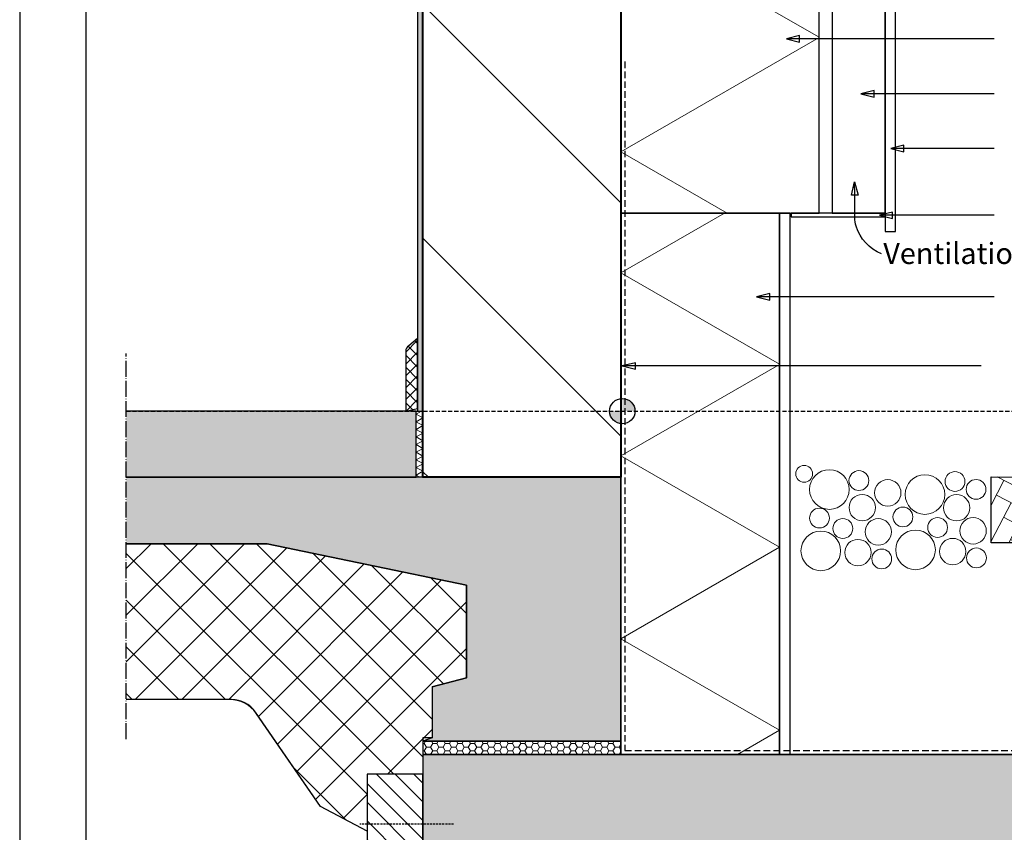
# Model space of a CAD drawing. Units: inches. Extents: x 2399 to 3636, y 3212 to 5026.
# Drawn here: x 2399 to 3144, y 3817 to 4433 of the extents above; entities that cross this region are included whole.
import ezdxf

# ---------------------------------------------------------------- set-up
doc = ezdxf.new("R2010")
doc.units = ezdxf.units.IN
doc.header["$MEASUREMENT"] = 0
for name, pattern in [('ACAD_ISO04W100', [30.5, 24, -3, 0.5, -3]), ('B0701', [2.34375, 1.5625, -0.78125]), ('B0704', [7.5, 5, -2.5])]:
    doc.linetypes.add(name, pattern=pattern)
for name, color, linetype in [('A--A$1A', 1, 'Continuous'), ('A--A22 Arcering Binnenwanden', 1, 'Continuous'), ('A--A28', 253, 'Continuous'), ('A--A31', 1, 'Continuous'), ('A--A49', 2, 'Continuous'), ('A--L21', 2, 'Continuous'), ('A--L21K Isloatie buitenwanden', 1, 'Continuous'), ('A--L28', 3, 'Continuous'), ('A--L31', 1, 'Continuous'), ('A--L31A', 5, 'Continuous'), ('A--L41', 1, 'Continuous'), ('A--L43', 2, 'Continuous'), ('A--L47', 1, 'Continuous'), ('A--L49', 6, 'Continuous'), ('A--T$1A', 1, 'Continuous'), ('A--T$1A Teksten', 2, 'Continuous')]:
    doc.layers.add(name, color=color, linetype=linetype)
doc.layers.add('A--L22 Binnenwanden', color=3, linetype='Continuous', lineweight=40)
doc.layers.add('hulp', color=20, linetype='Continuous', plot=False)
doc.layers.add('Viewport', color=7, linetype='Continuous', plot=False)
doc.styles.add('GBB_ISOP', font='arial.ttf')

# ---------------------------------------------------------------- blocks, each defined once
blk = doc.blocks.new('Viewport')
at = {"layer": 'Viewport', "color": 240, "true_color": 0xed1f24}
for points in [[(535.79, -27.53), (1773.39, -27.53), (1773.39, 1636.71), (535.79, 1636.71)], [(585.79, 22.47), (1723.39, 22.47), (1723.39, 1586.71), (585.79, 1586.71)]]:
    blk.add_lwpolyline(points, close=True, dxfattribs=at)

msp = doc.modelspace()

# ---------------------------------------------------------------- hatches: boundary and pattern name
h = msp.add_hatch(color=256)
h.dxf.hatch_style = 1
h.paths.add_polyline_path([(2854.93, 4145.85), (2854.93, 4136.24), (2864.54, 4136.24, 0.414213)])
h.paths.add_polyline_path([(2845.32, 4136.24, 0.384007), (2853.93, 4126.68), (2853.93, 4136.24)])
h.paths.add_polyline_path([(2853.93, 4126.68, 0.026056), (2854.93, 4126.63), (2854.93, 4136.24), (2853.93, 4136.24)])
at = {"lineweight": 9, "ltscale": 50}
h = msp.add_hatch(dxfattribs=at)
h.set_pattern_fill('ANSI37', color=256, scale=200)
h.set_pattern_definition([(45, (-100664.233, -174539.385), (-17.6776695, 17.6776695), []), (135, (-100664.233, -174539.385), (-17.6776695, -17.6776695), [])])
edge = h.paths.add_edge_path()
edge.add_line((2479.28, 4035.86), (2479.28, 3917.86))
edge.add_line((2479.28, 3917.86), (2557.39, 3917.86))
edge.add_arc((2557.39, 3892.86), 25, 34.57168, 90, ccw=False)
edge.add_line((2577.98, 3907.05), (2626.3, 3836.93))
edge.add_line((2626.3, 3836.93), (2661.65, 3818.08))
edge.add_line((2661.65, 3818.08), (2661.65, 3861.27))
edge.add_line((2661.65, 3861.27), (2703.93, 3861.27))
edge.add_line((2703.93, 3861.27), (2703.93, 3886.4))
edge.add_line((2703.93, 3886.4), (2710.96, 3888.78))
edge.add_line((2710.96, 3888.78), (2710.96, 3927.4))
edge.add_line((2710.96, 3927.4), (2736.82, 3934.27))
edge.add_line((2736.82, 3934.27), (2736.82, 4004.55))
edge.add_line((2736.82, 4004.55), (2585.96, 4035.86))
edge.add_line((2585.96, 4035.86), (2479.28, 4035.86))
at = {"layer": 'A--A$1A', "lineweight": 9}
h = msp.add_hatch(dxfattribs=at)
h.set_pattern_fill('ANSI37', color=1, scale=2, style=0)
h.set_pattern_definition([(45, (-4193.635, 6977.022), (-4.490128, 4.490128), []), (135, (-4193.635, 6977.022), (-4.490128, -4.490128), [])])
edge = h.paths.add_edge_path()
edge.add_line((2690.93, 4136.24), (2699.93, 4138.24))
edge.add_line((2699.93, 4138.24), (2699.93, 4191.24))
edge.add_line((2699.93, 4191.24), (2693.16, 4185.73))
edge.add_arc((2695.93, 4181.57), 5, 123.69007, 180)
edge.add_line((2690.93, 4181.57), (2690.93, 4136.24))
at = {"layer": 'A--A$1A'}
h = msp.add_hatch(dxfattribs=at)
h.set_pattern_fill('AR-SAND', color=256, scale=2, style=0)
h.set_pattern_definition([(37.5, (-100664.233, -174539.3852), (-0.125986716, 3.85364754), [0, -3.04, 0, -3.4, 0, -3.25]), (7.5, (-100664.233, -174539.385), (3.53955341, 5.64429213), [0, -1.64, 0, -2.74, 0, -1.05]), (327.5, (-100666.693, -174539.3852), (6.228283724, 0.011318107), [0, -1, 0, -3.6, 0, -4.7]), (317.5, (-100666.693, -174539.385), (6.01225321, 1.75535113), [0, -0.5, 0, -2.36, 0, -2.7])])
h.paths.add_polyline_path([(2479.28, 4136.24), (2479.28, 4086.24), (2698.93, 4086.24), (2698.93, 4136.24)])
at = {"layer": 'A--A$1A', "lineweight": 9}
h = msp.add_hatch(dxfattribs=at)
h.set_pattern_fill('ISOLA', color=6, scale=5, angle=270, style=0)
h.set_pattern_definition([(150, (2703.93, 4032.9277), (-2.5, -4.33013), []), (210, (2703.93, 4032.9277), (2.5, -4.33013), [])])
h.paths.add_polyline_path([(2698.93, 4086.24), (2698.93, 4136.24), (2703.93, 4136.24), (2703.93, 4086.24)])
h = msp.add_hatch(dxfattribs=at)
h.set_pattern_fill('VISGR', color=256, scale=0.04, angle=17.50667, style=0)
h.set_pattern_definition([(62.506672, (-91048.025, 43985.888), (-5.3177408, 16.858874), [62.5, -37.5]), (152.506672, (-91048.025, 43985.888), (-5.3177408, 16.858874), [50, -37.5, 12.5])])
h.paths.add_polyline_path([(3134.16, 4086.52), (3134.16, 4036.52), (3387.05, 4036.52), (3387.05, 4085.26)])
at = {"layer": 'A--A22 Arcering Binnenwanden', "lineweight": 9}
h = msp.add_hatch(dxfattribs=at)
h.set_pattern_fill('ANSI31', color=256, scale=1000, angle=-270, style=0)
h.set_pattern_definition([(135, (-129263.13, -174539.39), (-88.38835, -88.38835), [])])
h.paths.add_polyline_path([(2703.93, 4086.24), (2853.93, 4086.24), (2853.93, 4731.18), (2703.93, 4731.18)])
at = {"layer": 'A--A28', "ltscale": 50, "true_color": 0xc7c8ca}
h = msp.add_hatch(color=9, dxfattribs=at)
h.dxf.hatch_style = 1
h.paths.add_polyline_path([(2479.28, 4086.24), (2479.28, 4035.86), (2585.96, 4035.86), (2736.82, 4004.55), (2736.82, 3934.27), (2710.96, 3927.4), (2710.96, 3888.78), (2703.93, 3886.4), (2703.93, 3886.24), (2853.93, 3886.24), (2853.93, 4086.24), (2698.93, 4086.24), (2698.93, 4086.24)])
at = {"layer": 'A--A28', "true_color": 0xc7c8ca}
msp.add_hatch(color=9, dxfattribs=at).paths.add_polyline_path([(2703.93, 3376.24), (3153.93, 3376.24), (3153.93, 3876.24), (2703.93, 3876.24), (3153.93, 3876.24), (2703.93, 3876.24), (3153.93, 3876.24), (2703.93, 3876.24)])
at = {"layer": 'A--A31', "lineweight": 9}
h = msp.add_hatch(dxfattribs=at)
h.set_pattern_fill('ANSI31', color=5, scale=80, angle=-90, style=0)
h.set_pattern_definition([(315, (2834.958, 2832.469), (7.07107, 7.07107), [])])
h.paths.add_polyline_path([(2703.93, 3861.27), (2661.65, 3861.27), (2661.65, 3786.31), (2703.93, 3786.31)])
at = {"layer": 'A--A49', "lineweight": 9}
h = msp.add_hatch(dxfattribs=at)
h.set_pattern_fill('HONEY', color=1, style=0)
h.set_pattern_definition([(7e-15, (8464.4387, 10071.242), (4.7625, 2.74963), [3.175, -6.35]), (120, (8464.4387, 10071.242), (-4.7624994, 2.749631), [3.175, -6.35]), (60, (8464.4387, 10071.242), (6e-07, 5.499261), [-6.35, 3.175])])
h.paths.add_polyline_path([(2703.93, 3876.24), (2853.93, 3876.24), (2853.93, 3886.24), (2703.93, 3886.24)])
at = {"layer": 'A--L21K Isloatie buitenwanden', "lineweight": 9}
h = msp.add_hatch(dxfattribs=at)
h.set_pattern_fill('ISOLA', color=256, scale=150.003498, angle=450, style=0)
h.set_pattern_definition([(210, (3003.94, -10303.64), (-75.0017, 129.9068), []), (150, (3003.94, -10303.64), (75.0017, 129.9068), [])])
h.paths.add_polyline_path([(3003.93, 4731.18), (2853.93, 4731.18), (2853.93, 4286.24), (3003.93, 4286.24)])
h = msp.add_hatch(dxfattribs=at)
h.set_pattern_fill('ISOLA', color=256, scale=120.003093, angle=450, style=0)
h.set_pattern_definition([(210, (2973.94, -7606.62), (-60.0015, 103.9257), []), (150, (2973.94, -7606.62), (60.0015, 103.9257), [])])
h.paths.add_polyline_path([(2853.93, 4286.24), (2853.93, 3876.24), (2973.93, 3876.24), (2973.93, 4286.24)])
at = {"layer": 'A--L41'}
h = msp.add_hatch(dxfattribs=at)
h.set_pattern_fill('AR-SAND', color=5, angle=-90, style=0)
h.set_pattern_definition([(307.5, (-105290.7225, -174494.7167), (1.926823769, 0.062993358), [0, -1.52, 0, -1.7, 0, -1.625]), (277.5, (-105290.7225, -174494.7167), (2.822146065, -1.769776705), [0, -0.82, 0, -1.37, 0, -0.525]), (237.5, (-105290.7225, -174493.4867), (0.005659054, -3.114141862), [0, -0.5, 0, -1.8, 0, -2.35]), (227.5, (-105290.7225, -174493.4867), (0.877675565, -3.006126605), [0, -0.25, 0, -1.18, 0, -1.35])])
edge = h.paths.add_edge_path()
edge.add_line((2699.93, 4731.18), (2699.93, 4136.24))
edge.add_line((2699.93, 4136.24), (2703.93, 4136.24))
edge.add_line((2703.93, 4136.24), (2703.93, 4731.18))

# ---------------------------------------------------------------- linework, layer by layer
at = {"linetype": 'ACAD_ISO04W100', "ltscale": 0.5}
msp.add_line((2479.28, 3887.81), (2479.28, 4179.76), dxfattribs=at)
at = {"linetype": 'B0701', "ltscale": 2}
msp.add_line((2479.28, 4136.24), (3387.05, 4136.24), dxfattribs=at)
at = {"color": 1}
msp.add_lwpolyline([(3013.93, 4731.18), (3013.93, 4286.24), (3053.93, 4286.24), (3053.93, 4731.18)], dxfattribs=at)
at = {"ltscale": 0.05, "flags": 128}
msp.add_lwpolyline([(3053.93, 4286.24), (2982.85, 4286.24), (2982.85, 4283.24), (3053.93, 4283.24), (3053.93, 4286.24)], dxfattribs=at)
msp.add_circle((2854.93, 4136.24), 9.61)
at = {"layer": 'A--A$1A', "color": 2}
for points in [[(2698.93, 4086.24), (2698.93, 4136.24), (2479.28, 4136.24)], [(2479.28, 4086.24), (2698.93, 4086.24)]]:
    msp.add_lwpolyline(points, dxfattribs=at)
at = {"layer": 'A--A$1A'}
msp.add_lwpolyline([(3387.05, 4036.52), (3134.16, 4036.52), (3134.16, 4086.52), (3387.05, 4085.26)], dxfattribs=at)
at = {"layer": 'A--A$1A', "color": 6}
msp.add_lwpolyline([(2479.28, 4035.86), (2585.96, 4035.86), (2736.82, 4004.55), (2736.82, 3934.27), (2710.96, 3927.4), (2710.96, 3888.78), (2703.93, 3886.4), (2703.93, 3861.27), (2661.65, 3861.27), (2661.65, 3818.08), (2626.3, 3836.93), (2577.98, 3907.05, 0.24668), (2557.39, 3917.86), (2479.28, 3917.86)], format="xyb", dxfattribs=at)
at = {"layer": 'A--L21', "linetype": 'B0704'}
msp.add_lwpolyline([(2856.93, 4400.96), (2856.93, 3879.24), (3156.93, 3879.24), (3156.93, 3828.25)], dxfattribs=at)
at = {"layer": 'A--L21K Isloatie buitenwanden', "linetype": 'Continuous', "ltscale": 0.5}
msp.add_lwpolyline([(2853.93, 4731.18), (2853.93, 4286.24), (3003.93, 4286.24), (3003.93, 4731.18)], dxfattribs=at)
msp.add_lwpolyline([(2853.93, 4286.24), (2853.93, 3876.24), (2973.93, 3876.24), (2973.93, 4286.24)], close=True, dxfattribs=at)
at = {"layer": 'A--L22 Binnenwanden', "linetype": 'Continuous', "ltscale": 0.5}
msp.add_lwpolyline([(2853.93, 4731.18), (2853.93, 4086.24), (2703.93, 4086.24), (2703.93, 4731.18)], dxfattribs=at)
at = {"layer": 'A--L28'}
for points in [[(2479.28, 4035.86), (2585.96, 4035.86), (2736.82, 4004.55), (2736.82, 3934.27), (2710.96, 3927.4), (2710.96, 3888.78), (2703.93, 3886.4), (2703.93, 3886.24), (2853.93, 3886.24), (2853.93, 3886.24), (2853.93, 3886.24), (2853.93, 3886.24), (2853.93, 4086.24), (2853.93, 4086.24), (2853.93, 4086.24), (2479.28, 4086.24)], [(2710.96, 3927.4), (2736.82, 3934.27), (2736.82, 4004.55), (2585.96, 4035.86), (2479.28, 4035.86)], [(3153.93, 3376.24), (3153.93, 3876.24), (2703.93, 3876.24), (3153.93, 3876.24), (2703.93, 3876.24), (3153.93, 3876.24), (2703.93, 3876.24), (2703.93, 3376.24)]]:
    msp.add_lwpolyline(points, dxfattribs=at)
at = {"layer": 'A--L31', "color": 6}
msp.add_lwpolyline([(2698.93, 4086.24), (2698.93, 4136.24), (2703.93, 4136.24), (2703.93, 4086.24)], close=True, dxfattribs=at)
at = {"layer": 'A--L31', "color": 2}
msp.add_lwpolyline([(2703.93, 3861.27), (2661.65, 3861.27), (2661.65, 3786.31), (2703.93, 3786.31), (2703.93, 3861.27), (2703.93, 3861.27), (2703.93, 3861.27), (2703.93, 3861.27)], close=True, dxfattribs=at)
at = {"layer": 'A--L31A', "color": 1, "linetype": 'B0701'}
msp.add_line((2727.18, 3823.35), (2656.08, 3823.35), dxfattribs=at)
at = {"layer": 'A--L41', "flags": 128}
msp.add_lwpolyline([(2699.93, 4731.18), (2699.93, 4136.24), (2703.93, 4136.24), (2703.93, 4731.18)], dxfattribs=at)
at = {"layer": 'A--L41', "color": 2, "flags": 128}
msp.add_lwpolyline([(3053.93, 4731.18), (3053.93, 4272.36), (3061.93, 4272.36), (3061.93, 4731.18)], dxfattribs=at)
msp.add_lwpolyline([(2973.93, 3876.24), (2981.93, 3876.24), (2981.93, 4286.24), (2973.93, 4286.24)], close=True, dxfattribs=at)
at = {"layer": 'A--L43'}
msp.add_lwpolyline([(2690.93, 4136.24), (2699.93, 4138.24), (2699.93, 4191.24), (2693.16, 4185.73, 0.250765), (2690.93, 4181.57)], format="xyb", close=True, dxfattribs=at)
at = {"layer": 'A--L47', "color": 6, "lineweight": 9}
for centre, radius in [((2992.63, 4088.77), 6.4), ((3011.71, 4076.84), 15), ((3034.08, 4083.65), 7.5), ((3084.1, 4073.05), 15), ((3106.86, 4082.91), 7.5), ((3055.94, 4074.35), 10), ((3122.8, 4076.94), 7.5), ((3036.65, 4063.15), 10), ((3108.11, 4063.08), 10), ((3067.41, 4056.11), 7.5), ((3004.26, 4055.23), 7.5), ((3021.92, 4047.33), 7.5), ((3048.79, 4044.82), 10), ((3093.67, 4048.1), 7.5), ((3120.54, 4045.59), 10), ((3005.23, 4030.39), 15), ((3076.97, 4031.16), 15), ((3033.39, 4029.09), 10), ((3105.13, 4029.86), 10), ((3051.37, 4024.32), 7.5), ((3123.11, 4025.09), 7.5)]:
    msp.add_circle(centre, radius, dxfattribs=at)
at = {"layer": 'A--L49', "color": 1}
msp.add_lwpolyline([(2703.93, 3876.24), (2853.93, 3876.24), (2853.93, 3886.24), (2703.93, 3886.24)], close=True, dxfattribs=at)
at = {"layer": 'A--T$1A', "color": 1}
for points in [[(3136.64, 4418.06), (2979.21, 4418.06), (2989.21, 4415.56), (2989.21, 4420.56), (2979.21, 4418.06)], [(3136.64, 4376.56), (3035.67, 4376.56), (3045.67, 4374.06), (3045.67, 4379.06), (3035.67, 4376.56)], [(3136.64, 4335.07), (3058.22, 4335.07), (3068.22, 4332.57), (3068.22, 4337.57), (3058.22, 4335.07)], [(3033.42, 4299.88), (3030.92, 4299.84), (3030.77, 4309.81), (3033.42, 4299.88), (3028.42, 4299.81), (3030.78, 4309.78)], [(3136.64, 4284.51), (3049.64, 4284.51), (3059.64, 4282.01), (3059.64, 4287.01), (3049.64, 4284.51)], [(3136.64, 4222.8), (2956.59, 4222.8), (2966.59, 4220.3), (2966.59, 4225.3), (2956.59, 4222.8)], [(3126.64, 4170.42), (2854.93, 4170.42), (2864.93, 4167.92), (2864.93, 4172.92), (2854.93, 4170.42)]]:
    msp.add_lwpolyline(points, dxfattribs=at)
msp.add_lwpolyline([(3051.14, 4255.38, -0.221691), (3031.96, 4276.18, -0.077313), (3030.92, 4282.86), (3030.92, 4299.84)], format="xyb", dxfattribs=at)
at = {"layer": 'hulp', "ltscale": 50, "flags": 128}
msp.add_lwpolyline([(2479.28, 4035.86), (2585.96, 4035.86), (2736.82, 4004.55), (2736.82, 3934.27), (2710.96, 3927.4), (2710.96, 3888.78), (2703.93, 3888.78), (2703.93, 3861.27), (2661.65, 3861.27), (2661.65, 3818.08), (2626.3, 3836.93), (2577.08, 3908.34, 0.24668), (2558.97, 3917.86), (2479.28, 3917.86)], format="xyb", dxfattribs=at)

# ---------------------------------------------------------------- block references
at = {"layer": 'Viewport'}
msp.add_blockref('Viewport', (1862.81, 3239.22), dxfattribs=at)

# ---------------------------------------------------------------- texts
at = {"layer": 'A--T$1A Teksten', "color": 7, "style": 'GBB_ISOP'}
msp.add_text('Ventilation', height=16, dxfattribs=at).set_placement((3052.54, 4247.66))

doc.saveas('drawing.dxf')
